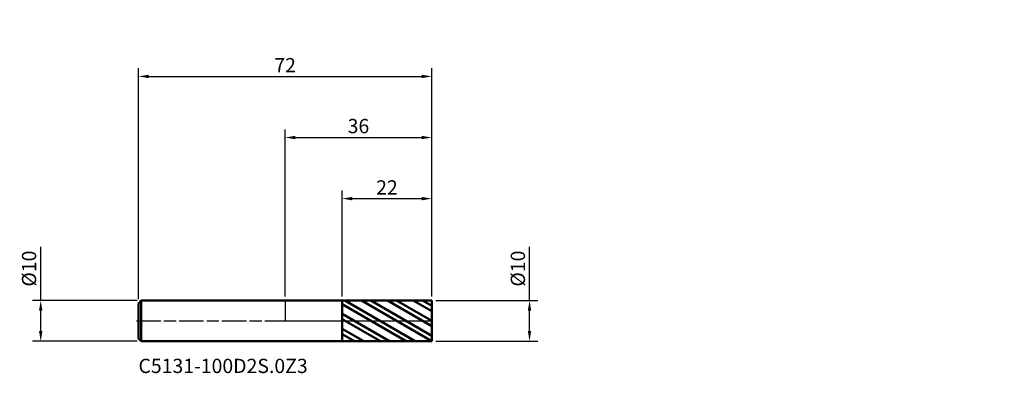
# Model space of a CAD drawing. Units: millimetres. Extents: x -65 to 177, y -13 to 74.
import ezdxf

# ---------------------------------------------------------------- set-up
doc = ezdxf.new("R2010")
doc.units = ezdxf.units.MM
doc.header["$PDMODE"] = 1
doc.linetypes.add('LONGDASH_DASH', pattern=[10.5, 6, -0.75, 3, -0.75])
for name, color, linetype, lineweight, plot in [('1', 4, 'Continuous', 50, False), ('CUT', 1, 'Continuous', 25, False), ('NOCUT', 7, 'Continuous', 25, False)]:
    doc.layers.add(name, color=color, linetype=linetype, lineweight=lineweight, plot=plot)
for name, color, linetype, lineweight in [('2', 7, 'Continuous', 25), ('4', 2, 'LONGDASH_DASH', 25), ('SK1', 4, 'Continuous', 50), ('SK2', 7, 'Continuous', 25), ('SK4', 2, 'LONGDASH_DASH', 25), ('SK6', 5, 'Continuous', 35)]:
    doc.layers.add(name, color=color, linetype=linetype, lineweight=lineweight)
doc.styles.add('STANDARD 3.5', font='monos.ttf', dxfattribs={"height": 3.5})
doc.styles.add('STANDARD 3.5 mm', font='monos.ttf', dxfattribs={"height": 3.5})
doc.dimstyles.new('AM_DIN', dxfattribs={"dimtxt": 3.5, "dimasz": 2.5, "dimexe": 2, "dimexo": 1, "dimgap": 1, "dimtad": 1, "dimdsep": 46, "dimtxsty": 'STANDARD 3.5 mm', "dimcen": 0.09, "dimadec": 0, "dimazin": 2, "dimtfac": 0.707107, "dimtmove": 0, "dimatfit": 3, "dimfxl": 1, "dimtolj": 1, "dimlwd": -1, "dimlwe": -1, "dimarcsym": 0})

# ---------------------------------------------------------------- blocks, each defined once
blk = doc.blocks.new('*D7')
at = {"layer": 'Defpoints', "color": 0}
for p in [(36, 60), (36, 5), (-36, 4.3)]:
    blk.add_point(p, dxfattribs=at)
at = {"layer": 'SK2', "color": 0}
for p, q in [((-36, 5.3), (-36, 62)), ((36, 6), (36, 62)), ((-33.5, 60), (33.5, 60))]:
    blk.add_line(p, q, dxfattribs=at)
for points in [[(-33.5, 60.416667), (-33.5, 59.583333), (-36, 60)], [(33.5, 60.416667), (33.5, 59.583333), (36, 60)]]:
    blk.add_solid(points, dxfattribs=at)
at = {"layer": 'SK2', "color": 0, "insert": (0, 62.761068), "char_height": 3.5, "attachment_point": 5, "style": 'STANDARD 3.5 mm'}
blk.add_mtext('\\A1;72', dxfattribs=at)
blk = doc.blocks.new('*D8')
at = {"layer": '2', "color": 0}
for p, q in [((14, 5.99808), (14, 32)), ((36, 6), (36, 32)), ((16.5, 30), (33.5, 30))]:
    blk.add_line(p, q, dxfattribs=at)
for points in [[(16.5, 30.416667), (16.5, 29.583333), (14, 30)], [(33.5, 30.416667), (33.5, 29.583333), (36, 30)]]:
    blk.add_solid(points, dxfattribs=at)
at = {"layer": 'Defpoints', "color": 0}
for p in [(36, 30), (14, 4.99808), (36, 5)]:
    blk.add_point(p, dxfattribs=at)
at = {"layer": '2', "color": 0, "insert": (25, 32.761068), "char_height": 3.5, "attachment_point": 5, "style": 'STANDARD 3.5 mm'}
blk.add_mtext('\\A1;22', dxfattribs=at)
blk = doc.blocks.new('*D9')
at = {"layer": 'Defpoints', "color": 0}
for p in [(-60, 5), (-35.3, 5), (-35.3, -5)]:
    blk.add_point(p, dxfattribs=at)
at = {"layer": 'SK2', "color": 0}
for p, q in [((-60, 5), (-60, 18.155306)), ((-36.3, 5), (-62, 5)), ((-60, -2.5), (-60, 2.5)), ((-36.3, -5), (-62, -5))]:
    blk.add_line(p, q, dxfattribs=at)
for points in [[(-60.416667, 2.5), (-59.583333, 2.5), (-60, 5)], [(-60.416667, -2.5), (-59.583333, -2.5), (-60, -5)]]:
    blk.add_solid(points, dxfattribs=at)
at = {"layer": 'SK2', "color": 0, "insert": (-62.863141, 12.827653), "char_height": 3.5, "attachment_point": 5, "rotation": 90, "style": 'STANDARD 3.5 mm'}
blk.add_mtext('\\A1;%%C10', dxfattribs=at)
blk = doc.blocks.new('*D10')
at = {"layer": '2', "color": 0}
for p, q in [((60, 5), (60, 18.155306)), ((37, 5), (62, 5)), ((60, -2.5), (60, 2.5)), ((37, -5), (62, -5))]:
    blk.add_line(p, q, dxfattribs=at)
for points in [[(59.583333, 2.5), (60.416667, 2.5), (60, 5)], [(59.583333, -2.5), (60.416667, -2.5), (60, -5)]]:
    blk.add_solid(points, dxfattribs=at)
at = {"layer": 'Defpoints', "color": 0}
for p in [(36, 5), (36, -5), (60, -5)]:
    blk.add_point(p, dxfattribs=at)
at = {"layer": '2', "color": 0, "insert": (57.136859, 12.827653), "char_height": 3.5, "attachment_point": 5, "rotation": 90, "style": 'STANDARD 3.5 mm'}
blk.add_mtext('\\A1;%%C10', dxfattribs=at)
blk = doc.blocks.new('*D11')
at = {"layer": '2', "color": 0}
for p, q in [((0, 6), (0, 47)), ((36, 6), (36, 47)), ((2.5, 45), (33.5, 45))]:
    blk.add_line(p, q, dxfattribs=at)
for points in [[(2.5, 45.416667), (2.5, 44.583333), (0, 45)], [(33.5, 45.416667), (33.5, 44.583333), (36, 45)]]:
    blk.add_solid(points, dxfattribs=at)
at = {"layer": 'Defpoints', "color": 0}
for p in [(36, 45), (0, 5), (36, 5)]:
    blk.add_point(p, dxfattribs=at)
at = {"layer": '2', "color": 0, "insert": (18, 47.81149), "char_height": 3.5, "attachment_point": 5, "style": 'STANDARD 3.5 mm'}
blk.add_mtext('\\A1;36', dxfattribs=at)

msp = doc.modelspace()

# ---------------------------------------------------------------- hatches: boundary and pattern name
at = {"layer": '1'}
h = msp.add_hatch(dxfattribs=at)
h.set_pattern_fill('STEEL', color=256, angle=104.94677, style=0)
h.set_pattern_definition([(149.9468, (-140.5578, -73.9172), (-1.590054, -2.748155), []), (149.9468, (-142.0916, -74.3267), (-1.590054, -2.748155), [])])
h.paths.add_polyline_path([(36, 0), (36, 5), (14, 4.998), (14, -4.998), (36, -5)])

# ---------------------------------------------------------------- linework, layer by layer
for p, q in [((14, 5), (0, 5)), ((14, -5), (14, 5)), ((36, 5), (14, 4.998)), ((36, -5), (36, 5)), ((0, -5), (14, -5)), ((14, -4.998), (36, -5))]:
    msp.add_line(p, q, dxfattribs=at)
for p in [(104.558, 73.917), (140.558, 73.917), (176.558, 73.917), (176.558, 68.917)]:
    msp.add_point(p, dxfattribs=at)
at = {"layer": '4'}
msp.add_line((0, 0), (36, 0), dxfattribs=at)
at = {"layer": 'CUT'}
msp.add_lwpolyline([(36, 0), (36, 5), (36, 5), (14, 4.998), (14, 4.998), (14, 0), (14, 0)], close=True, dxfattribs=at)
at = {"layer": 'NOCUT'}
msp.add_lwpolyline([(14, 0), (14, 5), (14, 5), (0, 5), (0, 5), (0, 0), (0, 0)], close=True, dxfattribs=at)
at = {"layer": 'SK1'}
for p, q in [((-35.3, 5), (-36, 4.3)), ((-35.3, -5), (-35.3, 5)), ((0, 5), (-35.3, 5)), ((-36, -4.3), (-36, 4.3)), ((-36, -4.3), (-35.3, -5)), ((-35.3, -5), (0, -5))]:
    msp.add_line(p, q, dxfattribs=at)
at = {"layer": 'SK4'}
msp.add_line((-36.5, 0), (36.5, 0), dxfattribs=at)

# ---------------------------------------------------------------- texts
at = {"layer": 'SK6', "insert": (-36, -13.898), "char_height": 3.5, "attachment_point": 7, "line_spacing_factor": 1.072372, "style": 'STANDARD 3.5'}
msp.add_mtext('C5131-100D2S.0Z3', dxfattribs=at)

# ---------------------------------------------------------------- dimensions: what is measured, and where the dimension line sits
at = {"layer": '2'}
for base, p1, picture, middle in [((36, 45), (0, 5), '*D11', (18, 45)), ((36, 30), (14, 4.998), '*D8', (25, 30))]:
    dim = msp.add_linear_dim(base=base, p1=p1, p2=(36, 5), dimstyle='AM_DIN', dxfattribs=at)
    dim.commit()
    dim.dimension.update_dxf_attribs({"geometry": picture, "text_midpoint": middle, "dimtype": 160})
dim = msp.add_linear_dim(base=(60, -5), p1=(36, 5), p2=(36, -5), angle=270, text='%%C<>', dimstyle='AM_DIN', dxfattribs=at)
dim.commit()
dim.dimension.update_dxf_attribs({"geometry": '*D10', "text_midpoint": (60, 12.828), "dimtype": 160})
at = {"layer": 'SK2'}
dim = msp.add_linear_dim(base=(36, 60), p1=(-36, 4.3), p2=(36, 5), dimstyle='AM_DIN', dxfattribs=at)
dim.commit()
dim.dimension.update_dxf_attribs({"geometry": '*D7', "text_midpoint": (0, 60), "dimtype": 160})
dim = msp.add_linear_dim(base=(-60, 5), p1=(-35.3, -5), p2=(-35.3, 5), angle=90, text='%%C<>', dimstyle='AM_DIN', dxfattribs=at)
dim.commit()
dim.dimension.update_dxf_attribs({"geometry": '*D9', "text_midpoint": (-60, 12.828), "dimtype": 160})

doc.saveas('drawing.dxf')
